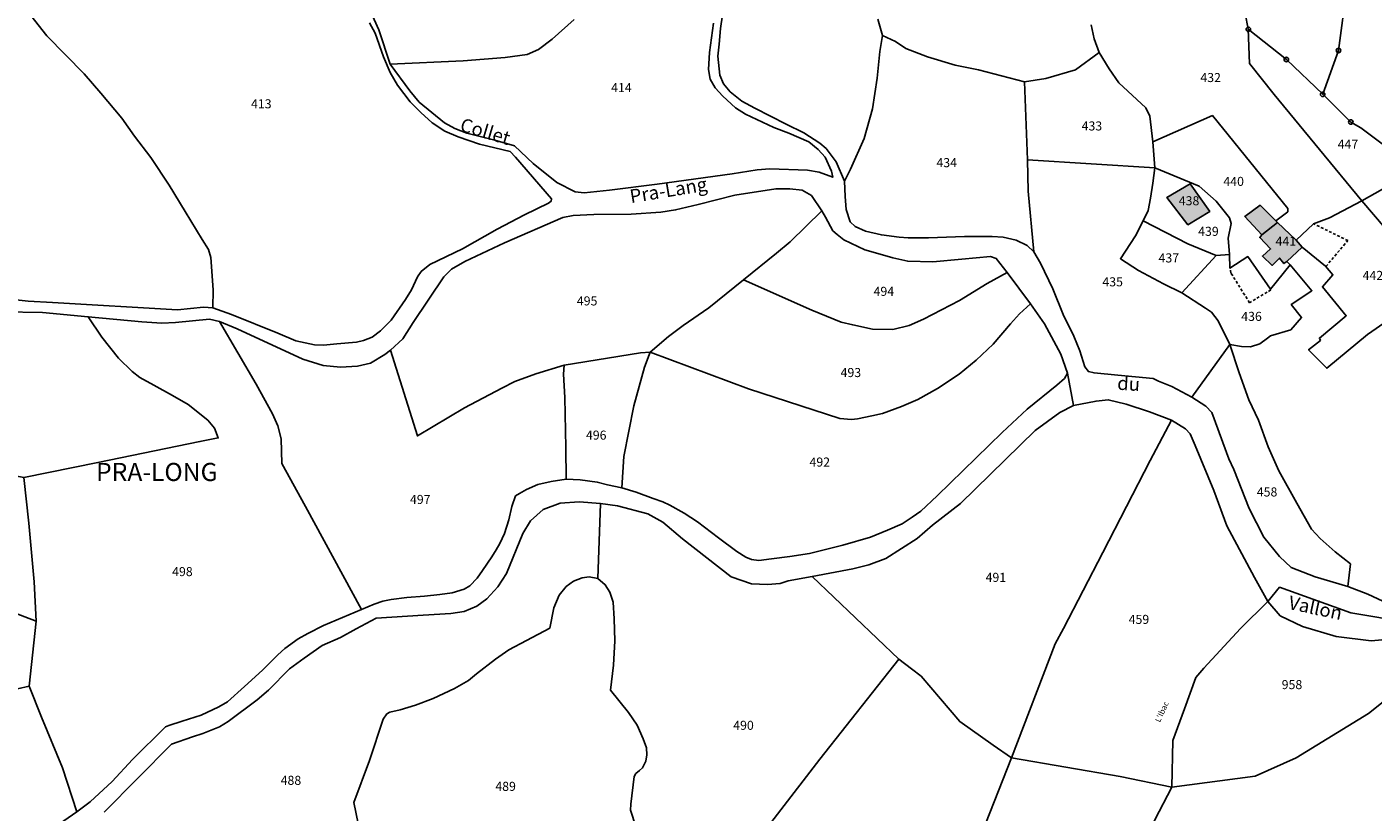
# Model space of a CAD drawing. Units: metres. Extents: x 1023998 to 1031354, y 6329872 to 6338864.
# Drawn here: x 1029859 to 1030156, y 6334847 to 6335020 of the extents above; entities that cross this region are included whole.
import ezdxf
from ezdxf.enums import TextEntityAlignment as Align

# ---------------------------------------------------------------- set-up
doc = ezdxf.new("R2010")
doc.units = ezdxf.units.M
doc.linetypes.add('TOPO1', pattern=[1, 0.6, -0.4])
doc.layers.get('0').update_dxf_attribs({"color": 255, "linetype": 'CONTINUOUS'})
for name, color, linetype in [('ig_cad_bati_dur', 152, 'CONTINUOUS'), ('ig_cad_bati_dur_hach', 24, 'CONTINUOUS'), ('ig_cad_borne', 230, 'CONTINUOUS'), ('ig_cad_detail_lineaire', 252, 'TOPO1'), ('ig_cad_divers_texte', 8, 'CONTINUOUS'), ('ig_cad_hydro', 140, 'CONTINUOUS'), ('ig_cad_lieudit', 7, 'ByLayer'), ('ig_cad_lieudit_texte', 210, 'CONTINUOUS'), ('ig_cad_parcel', 3, 'CONTINUOUS'), ('ig_cad_parcel_num', 3, 'CONTINUOUS')]:
    doc.layers.add(name, color=color, linetype=linetype)
doc.styles.add('Times New Roman', font='times.ttf')

# ---------------------------------------------------------------- blocks, each defined once
blk = doc.blocks.new('BORNE')
at = {"linetype": 'Continuous'}
blk.add_circle((0, 0), 0.5, dxfattribs=at)

msp = doc.modelspace()

# ---------------------------------------------------------------- hatches: boundary and pattern name
at = {"layer": 'ig_cad_bati_dur_hach'}
for points in [[(1030110.38, 6334982.75), (1030115.03, 6334976.72), (1030119.84, 6334979.66), (1030115.51, 6334985.72)], [(1030134.44, 6334977.57), (1030131, 6334981.04), (1030127.58, 6334978.52), (1030131.33, 6334974.48), (1030134.79, 6334977.23)], [(1030136.88, 6334968.59), (1030140.26, 6334971.78), (1030138.94, 6334973.31), (1030134.79, 6334977.23), (1030131.33, 6334974.48), (1030130.87, 6334973.9), (1030133.26, 6334971.37), (1030131.45, 6334969.79), (1030133.63, 6334967.72), (1030135.27, 6334969.34), (1030136.2, 6334968.13)]]:
    msp.add_hatch(color=256, dxfattribs=at).paths.add_polyline_path(points)

# ---------------------------------------------------------------- linework, layer by layer
at = {"layer": 'ig_cad_bati_dur'}
for points in [[(1030110.38, 6334982.75), (1030115.03, 6334976.72), (1030119.84, 6334979.66), (1030115.51, 6334985.72)], [(1030134.44, 6334977.57), (1030131, 6334981.04), (1030127.58, 6334978.52), (1030131.33, 6334974.48), (1030134.79, 6334977.23)], [(1030136.88, 6334968.59), (1030140.26, 6334971.78), (1030138.94, 6334973.31), (1030134.79, 6334977.23), (1030131.33, 6334974.48), (1030130.87, 6334973.9), (1030133.26, 6334971.37), (1030131.45, 6334969.79), (1030133.63, 6334967.72), (1030135.27, 6334969.34), (1030136.2, 6334968.13)]]:
    msp.add_lwpolyline(points, close=True, dxfattribs=at)
at = {"layer": 'ig_cad_detail_lineaire'}
for points in [[(1030145.49, 6334967.51), (1030150.32, 6334973.22), (1030142.74, 6334976.95)], [(1030133.34, 6334962.32), (1030128.62, 6334959.51), (1030124.51, 6334966.06), (1030124.41, 6334967.03)]]:
    msp.add_lwpolyline(points, dxfattribs=at)
at = {"layer": 'ig_cad_hydro'}
for points in [[(1030161.51, 6334891.95), (1030154.71, 6334895.11), (1030150.3, 6334896.85), (1030143.08, 6334898.95), (1030137.8, 6334901.05), (1030135.25, 6334903.43), (1030131.79, 6334907.72), (1030128.57, 6334914.08), (1030125.12, 6334922.7), (1030124.02, 6334925.02), (1030120.28, 6334935.29), (1030118.96, 6334936.68), (1030115.85, 6334938.61), (1030111.49, 6334941.03), (1030108.51, 6334942.21), (1030107.32, 6334942.75), (1030099.56, 6334943.47), (1030094.28, 6334943.99), (1030093.03, 6334944.28), (1030092.24, 6334945.31), (1030091.16, 6334948.89), (1030089.8, 6334952.12), (1030087.47, 6334956.9), (1030085.21, 6334962.54), (1030082.46, 6334968.21), (1030080.97, 6334970.77), (1030079.51, 6334972.16), (1030077.05, 6334973.3), (1030074.18, 6334974.01), (1030071.79, 6334974.14), (1030065.67, 6334974.14), (1030057.74, 6334973.83), (1030053.25, 6334973.82), (1030051.21, 6334974), (1030047.34, 6334974.49), (1030043.81, 6334975.3), (1030041.52, 6334976.33), (1030040.44, 6334977.37), (1030039.55, 6334980.08), (1030039.32, 6334982.94), (1030039.16, 6334986.35), (1030037.3, 6334990.6), (1030035.09, 6334993.52), (1030033.69, 6334994.73), (1030030.19, 6334997.04), (1030026.26, 6334998.92), (1030019.34, 6335002.49), (1030016.52, 6335003.97), (1030013.91, 6335006.08), (1030012.44, 6335007.86), (1030011.62, 6335009.75), (1030011.22, 6335013.95), (1030011.5, 6335016.56), (1030011.78, 6335020.06), (1030012.77, 6335026.7)], [(1030010.21, 6335021.2), (1030009.38, 6335014.76), (1030009.17, 6335010.97), (1030009.49, 6335008.87), (1030010.64, 6335006.98), (1030012.28, 6335005.1), (1030015.1, 6335002.54), (1030017.3, 6335001.11), (1030023.58, 6334998.19), (1030026.9, 6334996.92), (1030031.26, 6334995), (1030033.36, 6334993.36), (1030034.91, 6334991.62), (1030036.31, 6334988.55), (1030036.59, 6334987.19), (1030033.55, 6334988.34), (1030031.02, 6334988.76), (1030022.66, 6334989.1), (1030019.87, 6334988.87), (1030014.36, 6334987.97), (1029997.78, 6334985.65), (1029987.3, 6334984.35), (1029981.66, 6334983.76), (1029979.7, 6334983.97), (1029975.64, 6334986.03), (1029970.44, 6334990.22), (1029966.28, 6334994.14), (1029961.94, 6334995.41), (1029955.76, 6334996.97), (1029953.12, 6334997.99), (1029950.84, 6334999.24), (1029945.22, 6335003.8), (1029943.18, 6335006.29), (1029938.84, 6335012.17), (1029936.33, 6335019.77), (1029934.65, 6335023.49)], [(1029934.3, 6335021.27), (1029935.5, 6335019), (1029937.36, 6335013.77), (1029938.81, 6335010.36), (1029940.49, 6335007.52), (1029943.23, 6335003.89), (1029945.64, 6335001.52), (1029948.1, 6334999.25), (1029950.94, 6334997.41), (1029953.89, 6334996.1), (1029958.6, 6334994.51), (1029965.34, 6334992.86), (1029966.55, 6334991.67), (1029974.44, 6334982.46), (1029974.37, 6334981.89), (1029973.84, 6334981.5), (1029968.5, 6334978.94), (1029962.47, 6334975.72), (1029954.83, 6334971.41), (1029947.57, 6334967.96), (1029945.65, 6334966.39), (1029944.91, 6334965.25), (1029943.54, 6334962.38), (1029942.2, 6334960.22), (1029939.07, 6334955.67), (1029936.72, 6334953.28), (1029934.84, 6334951.86), (1029932.97, 6334951.18), (1029931.38, 6334950.79), (1029927.08, 6334950.42), (1029924.14, 6334950.13), (1029922.15, 6334950.23), (1029918.04, 6334951.08), (1029914.03, 6334952.77), (1029903.82, 6334956.87), (1029899.69, 6334958.35), (1029897.6, 6334958.52), (1029891.87, 6334957.93), (1029864.24, 6334959.54), (1029858.92, 6334959.85), (1029850.85, 6334960.75)], [(1029853.27, 6334957.51), (1029862.06, 6334957.31), (1029872.15, 6334956.4), (1029884.01, 6334955.29), (1029888.44, 6334954.95), (1029891.45, 6334955.13), (1029898.97, 6334955.86), (1029901.13, 6334955.32), (1029905.04, 6334953.7), (1029919.53, 6334947.06), (1029924.04, 6334945.65), (1029927.87, 6334945.24), (1029931.6, 6334945.5), (1029934.52, 6334946.15), (1029937.63, 6334948.03), (1029938.91, 6334949.05), (1029941.64, 6334951.5), (1029943.9, 6334955.12), (1029950.68, 6334965.24), (1029952.4, 6334966.92), (1029955.31, 6334968.6), (1029964.12, 6334972.76), (1029976.97, 6334978.31), (1029979.28, 6334978.78), (1029983.82, 6334978.97), (1029992.03, 6334979.07), (1029998.6, 6334979.47), (1030001.86, 6334980.01), (1030006.83, 6334981.22), (1030014.99, 6334983.26), (1030024.04, 6334984.63), (1030027.13, 6334984.68), (1030029.79, 6334984.32), (1030031.88, 6334983.2), (1030034.16, 6334979.79), (1030034.96, 6334978.39), (1030036.57, 6334975.38), (1030037.53, 6334974.53), (1030039.05, 6334973.36), (1030043.66, 6334971.17), (1030046.5, 6334970.4), (1030049.87, 6334969.42), (1030053.13, 6334968.64), (1030058.66, 6334968.55), (1030065.11, 6334969.12), (1030071.39, 6334969.73), (1030072.7, 6334969.25), (1030075.08, 6334966.16), (1030080.28, 6334959.29), (1030083.34, 6334954.82), (1030086.97, 6334948.12), (1030088.4, 6334943.93), (1030089.73, 6334936.8), (1030094.73, 6334937.77), (1030097.43, 6334938.07), (1030101.34, 6334937.12), (1030106.56, 6334935.39), (1030111.39, 6334933.55), (1030114.47, 6334931.67), (1030115.5, 6334930.57), (1030116.64, 6334927.94), (1030120.77, 6334918.02), (1030123.63, 6334910.22), (1030129.68, 6334898.79), (1030132.67, 6334893.49), (1030135.24, 6334896.67), (1030150.96, 6334891), (1030163.72, 6334888.87)], [(1029875.68, 6334846.99), (1029890.55, 6334861.99), (1029895.2, 6334863.61), (1029897.44, 6334864.36), (1029901.15, 6334865.86), (1029903.06, 6334867.05), (1029909.5, 6334871.8), (1029911.98, 6334873.94), (1029916.58, 6334878.64), (1029919.86, 6334880.99), (1029923.79, 6334883.84), (1029927.9, 6334885.55), (1029931.34, 6334887.48), (1029935.76, 6334889.83), (1029946.1, 6334890.53), (1029952.27, 6334890.86), (1029955.21, 6334891.33), (1029957.95, 6334892.47), (1029960.19, 6334894.12), (1029962.64, 6334896.79), (1029964.55, 6334899.71), (1029968.11, 6334908.51), (1029969.81, 6334911.31), (1029972.59, 6334913.83), (1029976.35, 6334915.23), (1029980.54, 6334915.52), (1029985.29, 6334915.14), (1029989.03, 6334914.64), (1029995.76, 6334912.87), (1029999.02, 6334911.04), (1030003.39, 6334907.36), (1030014.18, 6334898.95), (1030018.61, 6334897.43), (1030022.16, 6334897.3), (1030024.93, 6334897.52), (1030026.74, 6334898.09), (1030032.04, 6334899.06), (1030041, 6334900.74), (1030044.55, 6334901.6), (1030048.28, 6334902.99), (1030055.25, 6334907.41), (1030058.63, 6334910.35), (1030064.79, 6334915.2), (1030081.28, 6334931.25), (1030086.72, 6334935.24), (1030089.73, 6334936.8), (1030088.4, 6334943.93), (1030087.73, 6334942.77), (1030086.07, 6334941.27), (1030079.49, 6334935.99), (1030073.97, 6334930.87), (1030059.65, 6334916.86), (1030056.02, 6334913.47), (1030054.14, 6334912.11), (1030051.9, 6334910.69), (1030048.68, 6334909.26), (1030044.92, 6334907.76), (1030038.83, 6334905.95), (1030031.41, 6334904.09), (1030027.09, 6334903.44), (1030023.04, 6334902.97), (1030020.24, 6334902.61), (1030018.64, 6334902.81), (1030017.37, 6334903.31), (1030015.37, 6334904.54), (1030011.36, 6334907.6), (1030006.69, 6334911.15), (1030003.78, 6334913.02), (1030000.62, 6334914.79), (1029999.02, 6334915.5), (1029996.89, 6334916.3), (1029993.16, 6334917.65), (1029990, 6334918.64), (1029986.86, 6334919.32), (1029984.56, 6334919.88), (1029980.8, 6334920.37), (1029977.71, 6334920.54), (1029974.41, 6334920.03), (1029971.48, 6334919.36), (1029968.96, 6334918.29), (1029967.37, 6334917.4), (1029966.48, 6334916.83), (1029965.72, 6334914.53), (1029965.06, 6334911.54), (1029964.06, 6334908.52), (1029963.04, 6334906.36), (1029962.26, 6334904.94), (1029961.27, 6334903.37), (1029959.2, 6334900.36), (1029958.06, 6334898.69), (1029956.4, 6334896.98), (1029955.2, 6334896.23), (1029952.54, 6334895.44), (1029949.77, 6334895.05), (1029946.41, 6334894.7), (1029942.51, 6334894.4), (1029939.07, 6334894), (1029937.23, 6334893.58), (1029935.32, 6334892.97), (1029932.52, 6334891.76), (1029924.11, 6334888.21), (1029920.65, 6334886.47), (1029918.52, 6334885.3), (1029915.61, 6334883.15), (1029914.05, 6334881.73), (1029910.66, 6334878.39), (1029906.67, 6334874.75), (1029902.95, 6334871.4), (1029901.03, 6334870.3), (1029897.11, 6334868.41), (1029892.88, 6334867.12), (1029889.96, 6334866.12), (1029889.22, 6334865.87), (1029881.92, 6334858.62), (1029877.42, 6334853.8), (1029872.56, 6334849.27), (1029869.63, 6334847.06), (1029864.89, 6334843.78)], [(1030163.72, 6334888.87), (1030150.96, 6334891), (1030135.24, 6334896.67), (1030132.67, 6334893.49), (1030135.42, 6334890.38), (1030140.35, 6334888.03), (1030147.77, 6334885.81), (1030155.47, 6334884.83), (1030168.24, 6334886.01)]]:
    msp.add_lwpolyline(points, dxfattribs=at)
at = {"layer": 'ig_cad_lieudit'}
for points in [[(1029853.27, 6334957.51), (1029862.06, 6334957.31), (1029872.15, 6334956.4), (1029884.01, 6334955.29), (1029888.44, 6334954.95), (1029891.45, 6334955.13), (1029898.97, 6334955.86), (1029901.13, 6334955.32), (1029905.04, 6334953.7), (1029919.53, 6334947.06), (1029924.04, 6334945.65), (1029927.87, 6334945.24), (1029931.6, 6334945.5), (1029934.52, 6334946.15), (1029937.63, 6334948.03), (1029938.91, 6334949.05), (1029941.64, 6334951.5), (1029943.9, 6334955.12), (1029950.68, 6334965.24), (1029952.4, 6334966.92), (1029955.31, 6334968.6), (1029964.12, 6334972.76), (1029976.97, 6334978.31), (1029979.28, 6334978.78), (1029983.82, 6334978.97), (1029992.03, 6334979.07), (1029998.6, 6334979.47), (1030001.86, 6334980.01), (1030006.83, 6334981.22), (1030014.99, 6334983.26), (1030024.04, 6334984.63), (1030027.13, 6334984.68), (1030029.79, 6334984.32), (1030031.88, 6334983.2), (1030034.16, 6334979.79), (1030034.96, 6334978.39), (1030036.57, 6334975.38), (1030037.53, 6334974.53), (1030039.05, 6334973.36), (1030043.66, 6334971.17), (1030046.5, 6334970.4), (1030049.87, 6334969.42), (1030053.13, 6334968.64), (1030058.66, 6334968.55), (1030065.11, 6334969.12), (1030071.39, 6334969.73), (1030072.7, 6334969.25), (1030075.08, 6334966.16), (1030080.28, 6334959.29), (1030083.34, 6334954.82), (1030086.97, 6334948.12), (1030088.4, 6334943.93), (1030089.73, 6334936.8), (1030094.73, 6334937.77), (1030097.43, 6334938.07), (1030101.34, 6334937.12), (1030106.56, 6334935.39), (1030111.39, 6334933.55), (1030114.47, 6334931.67), (1030115.5, 6334930.57), (1030116.64, 6334927.94), (1030120.77, 6334918.02), (1030123.63, 6334910.22), (1030129.68, 6334898.79), (1030132.67, 6334893.49), (1030135.24, 6334896.67), (1030150.96, 6334891), (1030163.72, 6334888.87)], [(1029875.68, 6334846.99), (1029890.55, 6334861.99), (1029895.2, 6334863.61), (1029897.44, 6334864.36), (1029901.15, 6334865.86), (1029903.06, 6334867.05), (1029909.5, 6334871.8), (1029911.98, 6334873.94), (1029916.58, 6334878.64), (1029919.86, 6334880.99), (1029923.79, 6334883.84), (1029927.9, 6334885.55), (1029931.34, 6334887.48), (1029935.76, 6334889.83), (1029946.1, 6334890.53), (1029952.27, 6334890.86), (1029955.21, 6334891.33), (1029957.95, 6334892.47), (1029960.19, 6334894.12), (1029962.64, 6334896.79), (1029964.55, 6334899.71), (1029968.11, 6334908.51), (1029969.81, 6334911.31), (1029972.59, 6334913.83), (1029976.35, 6334915.23), (1029980.54, 6334915.52), (1029985.29, 6334915.14), (1029989.03, 6334914.64), (1029995.76, 6334912.87), (1029999.02, 6334911.04), (1030003.39, 6334907.36), (1030014.18, 6334898.95), (1030018.61, 6334897.43), (1030022.16, 6334897.3), (1030024.93, 6334897.52), (1030026.74, 6334898.09), (1030032.04, 6334899.06), (1030041, 6334900.74), (1030044.55, 6334901.6), (1030048.28, 6334902.99), (1030055.25, 6334907.41), (1030058.63, 6334910.35), (1030064.79, 6334915.2), (1030081.28, 6334931.25), (1030086.72, 6334935.24), (1030089.73, 6334936.8), (1030088.4, 6334943.93), (1030086.97, 6334948.12), (1030083.34, 6334954.82), (1030080.28, 6334959.29), (1030075.08, 6334966.16), (1030072.7, 6334969.25), (1030071.39, 6334969.73), (1030065.11, 6334969.12), (1030058.66, 6334968.55), (1030053.13, 6334968.64), (1030049.87, 6334969.42), (1030046.5, 6334970.4), (1030043.66, 6334971.17), (1030039.05, 6334973.36), (1030037.53, 6334974.53), (1030036.57, 6334975.38), (1030034.96, 6334978.39), (1030034.16, 6334979.79), (1030031.88, 6334983.2), (1030029.79, 6334984.32), (1030027.13, 6334984.68), (1030024.04, 6334984.63), (1030014.99, 6334983.26), (1030006.83, 6334981.22), (1030001.86, 6334980.01), (1029998.6, 6334979.47), (1029992.03, 6334979.07), (1029983.82, 6334978.97), (1029979.28, 6334978.78), (1029976.97, 6334978.31), (1029964.12, 6334972.76), (1029955.31, 6334968.6), (1029952.4, 6334966.92), (1029950.68, 6334965.24), (1029943.9, 6334955.12), (1029941.64, 6334951.5), (1029938.91, 6334949.05), (1029937.63, 6334948.03), (1029934.52, 6334946.15), (1029931.6, 6334945.5), (1029927.87, 6334945.24), (1029924.04, 6334945.65), (1029919.53, 6334947.06), (1029905.04, 6334953.7), (1029901.13, 6334955.32), (1029898.97, 6334955.86), (1029891.45, 6334955.13), (1029888.44, 6334954.95), (1029884.01, 6334955.29), (1029872.15, 6334956.4), (1029862.06, 6334957.31), (1029853.27, 6334957.51)], [(1030107.72, 6334845.32), (1030111.44, 6334852.49), (1030111.65, 6334862.81), (1030114.23, 6334869.84), (1030116.76, 6334876.77), (1030118.5, 6334878.83), (1030126.66, 6334887.56), (1030132.67, 6334893.49), (1030129.68, 6334898.79), (1030123.63, 6334910.22), (1030120.77, 6334918.02), (1030116.64, 6334927.94), (1030115.5, 6334930.57), (1030114.47, 6334931.67), (1030111.39, 6334933.55), (1030106.56, 6334935.39), (1030101.34, 6334937.12), (1030097.43, 6334938.07), (1030094.73, 6334937.77), (1030089.73, 6334936.8), (1030086.72, 6334935.24), (1030081.28, 6334931.25), (1030064.79, 6334915.2), (1030058.63, 6334910.35), (1030055.25, 6334907.41), (1030048.28, 6334902.99), (1030044.55, 6334901.6), (1030041, 6334900.74), (1030032.04, 6334899.06), (1030026.74, 6334898.09), (1030024.93, 6334897.52), (1030022.16, 6334897.3), (1030018.61, 6334897.43), (1030014.18, 6334898.95), (1030003.39, 6334907.36), (1029999.02, 6334911.04), (1029995.76, 6334912.87), (1029989.03, 6334914.64), (1029985.29, 6334915.14), (1029980.54, 6334915.52), (1029976.35, 6334915.23), (1029972.59, 6334913.83), (1029969.81, 6334911.31), (1029968.11, 6334908.51), (1029964.55, 6334899.71), (1029962.64, 6334896.79), (1029960.19, 6334894.12), (1029957.95, 6334892.47), (1029955.21, 6334891.33), (1029952.27, 6334890.86), (1029946.1, 6334890.53), (1029935.76, 6334889.83), (1029931.34, 6334887.48), (1029927.9, 6334885.55), (1029923.79, 6334883.84), (1029919.86, 6334880.99), (1029916.58, 6334878.64), (1029911.98, 6334873.94), (1029909.5, 6334871.8), (1029903.06, 6334867.05), (1029901.15, 6334865.86), (1029897.44, 6334864.36), (1029895.2, 6334863.61), (1029890.55, 6334861.99), (1029875.68, 6334846.99)], [(1030163.72, 6334888.87), (1030150.96, 6334891), (1030135.24, 6334896.67), (1030132.67, 6334893.49), (1030126.66, 6334887.56), (1030118.5, 6334878.83), (1030116.76, 6334876.77), (1030114.23, 6334869.84), (1030111.65, 6334862.81), (1030111.44, 6334852.49), (1030107.72, 6334845.32)]]:
    msp.add_lwpolyline(points, dxfattribs=at)
at = {"layer": 'ig_cad_parcel'}
for points in [[(1030145.89, 6335039.11), (1030136.94, 6335033.4), (1030134.1, 6335035.18), (1030128.37, 6335037.44), (1030129.09, 6335032.61), (1030127.88, 6335022.25), (1030128.35, 6335019.88), (1030136.76, 6335013.22), (1030144.77, 6335005.52), (1030148.28, 6335015.21), (1030150.1, 6335029.09), (1030148.45, 6335033.06)], [(1030150.1, 6335029.09), (1030148.28, 6335015.21), (1030144.77, 6335005.52), (1030150.98, 6334999.4), (1030153.19, 6334998.1), (1030167.54, 6334987.34), (1030169.14, 6334988.41), (1030172.7, 6334984.49), (1030176.43, 6334988), (1030175.21, 6334991.25), (1030173.09, 6334995.32), (1030168.41, 6335001.23), (1030167.31, 6335002.7), (1030166.76, 6335004.05), (1030166.6, 6335014.5), (1030163.45, 6335017.89), (1030160.88, 6335020.42), (1030154.27, 6335025.46), (1030151.74, 6335027.28)], [(1030128.35, 6335019.88), (1030136.76, 6335013.22), (1030144.77, 6335005.52), (1030150.98, 6334999.4), (1030153.19, 6334998.1), (1030167.54, 6334987.34), (1030166.55, 6334986.71), (1030164.8, 6334985.81), (1030166.14, 6334983.73), (1030162.78, 6334985.16), (1030161.78, 6334985.37), (1030159.81, 6334985.11), (1030157.99, 6334984.58), (1030153.4, 6334982.03), (1030144.1, 6334993.33), (1030134.07, 6335005.49), (1030128.59, 6335012.3)], [(1030047.55, 6335018.48), (1030050.41, 6335017.17), (1030052.69, 6335015.67), (1030057.51, 6335013.76), (1030063.62, 6335011.96), (1030068.8, 6335010.93), (1030078.94, 6335008.31), (1030079.58, 6334991.03), (1030079.73, 6334984.1), (1030080.97, 6334970.77), (1030079.51, 6334972.16), (1030077.05, 6334973.3), (1030074.18, 6334974.01), (1030071.79, 6334974.14), (1030065.67, 6334974.14), (1030057.74, 6334973.83), (1030053.25, 6334973.82), (1030051.21, 6334974), (1030047.34, 6334974.49), (1030043.81, 6334975.3), (1030041.52, 6334976.33), (1030040.44, 6334977.37), (1030039.55, 6334980.08), (1030039.32, 6334982.94), (1030039.16, 6334986.35), (1030040.49, 6334988.97), (1030043.51, 6334995.76), (1030045.37, 6335002.32), (1030046.39, 6335009.11), (1030046.98, 6335014.97)], [(1030095.44, 6335014.74), (1030090.22, 6335010.95), (1030083.66, 6335009), (1030078.94, 6335008.31), (1030079.58, 6334991.03), (1030107.68, 6334989.25), (1030107.26, 6334995.03), (1030106.58, 6335000.7), (1030105.71, 6335002.52), (1030099.77, 6335008.08), (1030097.59, 6335011.18)], [(1030137.56, 6334967.84), (1030136.88, 6334968.59), (1030136.2, 6334968.13), (1030135.27, 6334969.34), (1030133.63, 6334967.72), (1030131.45, 6334969.79), (1030133.26, 6334971.37), (1030130.87, 6334973.9), (1030131.33, 6334974.48), (1030127.58, 6334978.52), (1030131, 6334981.04), (1030134.44, 6334977.57), (1030137.06, 6334979.6), (1030137.06, 6334980.27), (1030120.43, 6335000.82), (1030107.26, 6334995.03), (1030107.68, 6334989.25), (1030117.5, 6334985.27), (1030121.23, 6334981.91), (1030124.2, 6334978.28), (1030124.55, 6334977.01), (1030123.88, 6334973.79), (1030124.17, 6334970.18), (1030124.25, 6334967.15), (1030128.21, 6334969.69), (1030133.25, 6334962.47)], [(1030080.97, 6334970.77), (1030082.46, 6334968.21), (1030085.21, 6334962.54), (1030087.47, 6334956.9), (1030089.8, 6334952.12), (1030091.16, 6334948.89), (1030092.24, 6334945.31), (1030093.03, 6334944.28), (1030094.28, 6334943.99), (1030099.56, 6334943.47), (1030107.32, 6334942.75), (1030108.51, 6334942.21), (1030111.49, 6334941.03), (1030115.85, 6334938.61), (1030124.25, 6334950.25), (1030121.68, 6334955.47), (1030120.2, 6334957.4), (1030118.92, 6334958.33), (1030113.66, 6334961.68), (1030109.6, 6334963.69), (1030104.1, 6334966.61), (1030100.1, 6334969.21), (1030103.47, 6334974.29), (1030105.1, 6334977.57), (1030106.2, 6334979.89), (1030106.77, 6334982.6), (1030107.3, 6334985.92), (1030107.68, 6334989.25), (1030079.58, 6334991.03), (1030079.73, 6334984.1)], [(1030105.1, 6334977.57), (1030106.2, 6334979.89), (1030106.77, 6334982.6), (1030107.3, 6334985.92), (1030107.68, 6334989.25), (1030117.5, 6334985.27), (1030121.23, 6334981.91), (1030124.2, 6334978.28), (1030124.55, 6334977.01), (1030123.88, 6334973.79), (1030124.17, 6334970.18), (1030121.28, 6334969.96), (1030114.99, 6334972.52)], [(1029938.91, 6334949.05), (1029944.86, 6334930.07), (1029955.23, 6334936.3), (1029963.48, 6334940.65), (1029966.39, 6334942.08), (1029970.99, 6334943.79), (1029977.3, 6334945.73), (1029994.13, 6334948.46), (1029996.23, 6334948.57), (1030000.29, 6334952.06), (1030003.58, 6334954.45), (1030009.21, 6334958.36), (1030016.88, 6334964.58), (1030024.15, 6334970.45), (1030027.19, 6334972.96), (1030034.16, 6334979.79), (1030031.88, 6334983.2), (1030029.79, 6334984.32), (1030027.13, 6334984.68), (1030024.04, 6334984.63), (1030014.99, 6334983.26), (1030006.83, 6334981.22), (1030001.86, 6334980.01), (1029998.6, 6334979.47), (1029992.03, 6334979.07), (1029983.82, 6334978.97), (1029979.28, 6334978.78), (1029976.97, 6334978.31), (1029964.12, 6334972.76), (1029955.31, 6334968.6), (1029952.4, 6334966.92), (1029950.68, 6334965.24), (1029943.9, 6334955.12), (1029941.64, 6334951.5)], [(1030115.51, 6334985.72), (1030119.84, 6334979.66), (1030115.03, 6334976.72), (1030110.38, 6334982.75)], [(1030115.51, 6334985.72), (1030119.84, 6334979.66), (1030115.03, 6334976.72), (1030110.38, 6334982.75)], [(1030166.14, 6334983.73), (1030162.78, 6334985.16), (1030161.78, 6334985.37), (1030159.81, 6334985.11), (1030157.99, 6334984.58), (1030153.4, 6334982.03), (1030158.55, 6334975.97), (1030166.53, 6334983.13)], [(1030136.88, 6334968.59), (1030140.26, 6334971.78), (1030138.94, 6334973.31), (1030134.79, 6334977.23), (1030134.44, 6334977.57), (1030131, 6334981.04), (1030127.58, 6334978.52), (1030131.33, 6334974.48), (1030130.87, 6334973.9), (1030133.26, 6334971.37), (1030131.45, 6334969.79), (1030133.63, 6334967.72), (1030135.27, 6334969.34), (1030136.2, 6334968.13)], [(1030168.95, 6334963.78), (1030159.2, 6334955.65), (1030154.68, 6334952.47), (1030145.66, 6334945.02), (1030141.65, 6334949.12), (1030144.29, 6334951.19), (1030144.04, 6334951.69), (1030149.96, 6334956.64), (1030144.73, 6334963.01), (1030147.02, 6334965.66), (1030145.41, 6334967.54), (1030140.26, 6334971.78), (1030138.94, 6334973.31), (1030142.74, 6334976.95), (1030146.31, 6334978.24), (1030153.4, 6334982.03), (1030158.55, 6334975.97), (1030163.59, 6334971.17)], [(1030075.08, 6334966.16), (1030070.71, 6334963.74), (1030064.54, 6334959.97), (1030056.64, 6334955.9), (1030053.44, 6334954.45), (1030049.82, 6334953.55), (1030045.35, 6334953.68), (1030040.98, 6334954.59), (1030038.46, 6334955.2), (1030031.95, 6334957.84), (1030016.88, 6334964.58), (1030024.15, 6334970.45), (1030027.19, 6334972.96), (1030034.16, 6334979.79), (1030034.96, 6334978.39), (1030036.57, 6334975.38), (1030037.53, 6334974.53), (1030039.05, 6334973.36), (1030043.66, 6334971.17), (1030046.5, 6334970.4), (1030049.87, 6334969.42), (1030053.13, 6334968.64), (1030058.66, 6334968.55), (1030065.11, 6334969.12), (1030071.39, 6334969.73), (1030072.7, 6334969.25)], [(1030113.66, 6334961.68), (1030109.6, 6334963.69), (1030104.1, 6334966.61), (1030100.1, 6334969.21), (1030103.47, 6334974.29), (1030105.1, 6334977.57), (1030114.99, 6334972.52), (1030121.28, 6334969.96)], [(1030124.25, 6334950.25), (1030126.85, 6334949.86), (1030128.85, 6334949.75), (1030130.89, 6334950.43), (1030132.57, 6334951.66), (1030133.28, 6334952.19), (1030137.73, 6334953.53), (1030140.12, 6334956.27), (1030137.83, 6334959.09), (1030142.39, 6334962.13), (1030137.56, 6334967.84), (1030133.25, 6334962.47), (1030128.21, 6334969.69), (1030124.25, 6334967.15), (1030124.17, 6334970.18), (1030121.28, 6334969.96), (1030113.66, 6334961.68), (1030118.92, 6334958.33), (1030120.2, 6334957.4), (1030121.68, 6334955.47)], [(1029996.23, 6334948.57), (1030018, 6334940.52), (1030038.14, 6334933.95), (1030040.72, 6334933.74), (1030042.07, 6334933.89), (1030045.19, 6334934.5), (1030047.53, 6334935.07), (1030051.77, 6334936.57), (1030055.34, 6334938.14), (1030059.74, 6334940.53), (1030064.46, 6334943.72), (1030068.28, 6334946.82), (1030072.01, 6334950.33), (1030075.83, 6334954.85), (1030077.84, 6334957.01), (1030080.28, 6334959.29), (1030075.08, 6334966.16), (1030070.71, 6334963.74), (1030064.54, 6334959.97), (1030056.64, 6334955.9), (1030053.44, 6334954.45), (1030049.82, 6334953.55), (1030045.35, 6334953.68), (1030040.98, 6334954.59), (1030038.46, 6334955.2), (1030031.95, 6334957.84), (1030016.88, 6334964.58), (1030009.21, 6334958.36), (1030003.58, 6334954.45), (1030000.29, 6334952.06)], [(1029990, 6334918.64), (1029993.16, 6334917.65), (1029996.89, 6334916.3), (1029999.02, 6334915.5), (1030000.62, 6334914.79), (1030003.78, 6334913.02), (1030006.69, 6334911.15), (1030011.36, 6334907.6), (1030015.37, 6334904.54), (1030017.37, 6334903.31), (1030018.64, 6334902.81), (1030020.24, 6334902.61), (1030023.04, 6334902.97), (1030027.09, 6334903.44), (1030031.41, 6334904.09), (1030038.83, 6334905.95), (1030044.92, 6334907.76), (1030048.68, 6334909.26), (1030051.9, 6334910.69), (1030054.14, 6334912.11), (1030056.02, 6334913.47), (1030059.65, 6334916.86), (1030073.97, 6334930.87), (1030079.49, 6334935.99), (1030086.07, 6334941.27), (1030087.73, 6334942.77), (1030088.4, 6334943.93), (1030086.97, 6334948.12), (1030083.34, 6334954.82), (1030080.28, 6334959.29), (1030077.84, 6334957.01), (1030075.83, 6334954.85), (1030072.01, 6334950.33), (1030068.28, 6334946.82), (1030064.46, 6334943.72), (1030059.74, 6334940.53), (1030055.34, 6334938.14), (1030051.77, 6334936.57), (1030047.53, 6334935.07), (1030045.19, 6334934.5), (1030042.07, 6334933.89), (1030040.72, 6334933.74), (1030038.14, 6334933.95), (1030018, 6334940.52), (1029996.23, 6334948.57), (1029994.99, 6334945.3), (1029992.63, 6334936.76), (1029990.47, 6334925.57)], [(1029860.69, 6334889.16), (1029859.08, 6334874.81), (1029861.87, 6334868), (1029866.5, 6334856.76), (1029869.63, 6334847.06), (1029872.56, 6334849.27), (1029877.42, 6334853.8), (1029881.92, 6334858.62), (1029889.22, 6334865.87), (1029889.96, 6334866.12), (1029892.88, 6334867.12), (1029897.11, 6334868.41), (1029901.03, 6334870.3), (1029902.95, 6334871.4), (1029906.67, 6334874.75), (1029910.66, 6334878.39), (1029914.05, 6334881.73), (1029915.61, 6334883.15), (1029918.52, 6334885.3), (1029920.65, 6334886.47), (1029924.11, 6334888.21), (1029932.52, 6334891.76), (1029920.11, 6334914.47), (1029914.95, 6334924.01), (1029914.76, 6334929.47), (1029914.05, 6334932.28), (1029912.87, 6334934.94), (1029909.28, 6334941.55), (1029901.13, 6334955.32), (1029898.97, 6334955.86), (1029891.45, 6334955.13), (1029888.44, 6334954.95), (1029884.01, 6334955.29), (1029872.15, 6334956.4), (1029875.13, 6334951.92), (1029878.83, 6334947.23), (1029881.89, 6334944.3), (1029883.59, 6334942.96), (1029886.64, 6334941.26), (1029890.77, 6334939.04), (1029894.2, 6334937), (1029898.57, 6334933.56), (1029900.07, 6334931.79), (1029900.89, 6334929.66), (1029896.84, 6334928.83), (1029874.31, 6334924.25), (1029857.97, 6334920.92), (1029859.04, 6334910.79), (1029860.21, 6334897.84)], [(1029977.71, 6334920.54), (1029974.41, 6334920.03), (1029971.48, 6334919.36), (1029968.96, 6334918.29), (1029967.37, 6334917.4), (1029966.48, 6334916.83), (1029965.72, 6334914.53), (1029965.06, 6334911.54), (1029964.06, 6334908.52), (1029963.04, 6334906.36), (1029962.26, 6334904.94), (1029961.27, 6334903.37), (1029959.2, 6334900.36), (1029958.06, 6334898.69), (1029956.4, 6334896.98), (1029955.2, 6334896.23), (1029952.54, 6334895.44), (1029949.77, 6334895.05), (1029946.41, 6334894.7), (1029942.51, 6334894.4), (1029939.07, 6334894), (1029937.23, 6334893.58), (1029935.32, 6334892.97), (1029932.52, 6334891.76), (1029920.11, 6334914.47), (1029914.95, 6334924.01), (1029914.76, 6334929.47), (1029914.05, 6334932.28), (1029912.87, 6334934.94), (1029909.28, 6334941.55), (1029901.13, 6334955.32), (1029905.04, 6334953.7), (1029919.53, 6334947.06), (1029924.04, 6334945.65), (1029927.87, 6334945.24), (1029931.6, 6334945.5), (1029934.52, 6334946.15), (1029937.63, 6334948.03), (1029938.91, 6334949.05), (1029944.86, 6334930.07), (1029955.23, 6334936.3), (1029963.48, 6334940.65), (1029966.39, 6334942.08), (1029970.99, 6334943.79), (1029977.3, 6334945.73), (1029977.12, 6334943.71), (1029977.44, 6334938.55), (1029977.66, 6334927.51)], [(1030124.25, 6334950.25), (1030126.36, 6334944.04), (1030128.49, 6334938.07), (1030130.6, 6334933.53), (1030132.75, 6334927.69), (1030135.12, 6334922.41), (1030139.03, 6334915.27), (1030142.28, 6334909.5), (1030144.21, 6334907.43), (1030147.53, 6334904.51), (1030150.9, 6334901.84), (1030150.3, 6334896.85), (1030143.08, 6334898.95), (1030137.8, 6334901.05), (1030135.25, 6334903.43), (1030131.79, 6334907.72), (1030128.57, 6334914.08), (1030125.12, 6334922.7), (1030124.02, 6334925.02), (1030120.28, 6334935.29), (1030118.96, 6334936.68), (1030115.85, 6334938.61)], [(1029977.3, 6334945.73), (1029977.12, 6334943.71), (1029977.44, 6334938.55), (1029977.66, 6334927.51), (1029977.71, 6334920.54), (1029980.8, 6334920.37), (1029984.56, 6334919.88), (1029986.86, 6334919.32), (1029990, 6334918.64), (1029990.47, 6334925.57), (1029992.63, 6334936.76), (1029994.99, 6334945.3), (1029996.23, 6334948.57), (1029994.13, 6334948.46)], [(1030051.15, 6334880.8), (1030053.98, 6334878.67), (1030056.08, 6334877), (1030064.64, 6334866.99), (1030072.02, 6334861.78), (1030076.03, 6334858.98), (1030085.73, 6334884.21), (1030087.54, 6334887.58), (1030096.25, 6334904.31), (1030106.7, 6334924.65), (1030111.39, 6334933.55), (1030106.56, 6334935.39), (1030101.34, 6334937.12), (1030097.43, 6334938.07), (1030094.73, 6334937.77), (1030089.73, 6334936.8), (1030086.72, 6334935.24), (1030081.28, 6334931.25), (1030064.79, 6334915.2), (1030058.63, 6334910.35), (1030055.25, 6334907.41), (1030048.28, 6334902.99), (1030044.55, 6334901.6), (1030041, 6334900.74), (1030032.04, 6334899.06)], [(1030076.03, 6334858.98), (1030085.73, 6334884.21), (1030087.54, 6334887.58), (1030096.25, 6334904.31), (1030106.7, 6334924.65), (1030111.39, 6334933.55), (1030114.47, 6334931.67), (1030115.5, 6334930.57), (1030116.64, 6334927.94), (1030120.77, 6334918.02), (1030123.63, 6334910.22), (1030129.68, 6334898.79), (1030132.67, 6334893.49), (1030126.66, 6334887.56), (1030118.5, 6334878.83), (1030116.76, 6334876.77), (1030114.23, 6334869.84), (1030111.65, 6334862.81), (1030111.44, 6334852.49), (1030100.07, 6334854.85)], [(1029857.97, 6334920.92), (1029853.76, 6334921.71), (1029848.04, 6334923.22), (1029837.22, 6334925.93), (1029832.62, 6334926.67), (1029827.19, 6334927.19), (1029820.04, 6334927.17), (1029819.84, 6334906.11), (1029825, 6334903.28), (1029832.31, 6334900.02), (1029860.69, 6334889.16), (1029860.21, 6334897.84), (1029859.04, 6334910.79)], [(1029859.08, 6334874.81), (1029856.53, 6334874.27), (1029847.13, 6334872.86), (1029836.68, 6334877.56), (1029819.65, 6334889.05), (1029819.84, 6334906.11), (1029825, 6334903.28), (1029832.31, 6334900.02), (1029860.69, 6334889.16)], [(1030111.44, 6334852.49), (1030129.86, 6334854.99), (1030138.95, 6334858.99), (1030154.89, 6334868.82), (1030170.57, 6334881.31), (1030172.28, 6334885.65), (1030168.24, 6334886.01), (1030155.47, 6334884.83), (1030147.77, 6334885.81), (1030140.35, 6334888.03), (1030135.42, 6334890.38), (1030132.67, 6334893.49), (1030126.66, 6334887.56), (1030118.5, 6334878.83), (1030116.76, 6334876.77), (1030114.23, 6334869.84), (1030111.65, 6334862.81)], [(1029784.21, 6334857.22), (1029808.12, 6334838.88), (1029829.53, 6334822.54), (1029838.86, 6334829.13), (1029847.09, 6334835.13), (1029851.98, 6334837.95), (1029857.79, 6334840.69), (1029864.89, 6334843.78), (1029869.63, 6334847.06), (1029866.5, 6334856.76), (1029861.87, 6334868), (1029859.08, 6334874.81), (1029856.53, 6334874.27), (1029847.13, 6334872.86), (1029836.68, 6334877.56), (1029819.65, 6334889.05), (1029818.63, 6334888.4), (1029809.58, 6334883.8), (1029802.78, 6334879.88), (1029798.28, 6334877.22), (1029797.4, 6334875.59), (1029793.26, 6334869.52)], [(1030005, 6334821.64), (1030006.07, 6334821.43), (1030018.77, 6334820.54), (1030032.14, 6334819.58), (1030048.91, 6334818.26), (1030060.01, 6334817.72), (1030068.42, 6334839.55), (1030076.03, 6334858.98), (1030072.02, 6334861.78), (1030064.64, 6334866.99), (1030056.08, 6334877), (1030053.98, 6334878.67), (1030051.15, 6334880.8), (1030033.76, 6334858.71), (1030015.78, 6334835.41)], [(1030087.07, 6334815.26), (1030078.39, 6334816.46), (1030072.32, 6334817.37), (1030060.01, 6334817.72), (1030068.42, 6334839.55), (1030076.03, 6334858.98), (1030100.07, 6334854.85), (1030111.44, 6334852.49), (1030107.72, 6334845.32), (1030104.21, 6334838.17), (1030101.27, 6334833.62), (1030098.37, 6334829.6), (1030095.98, 6334826.42), (1030093.36, 6334823.01)]]:
    msp.add_lwpolyline(points, close=True, dxfattribs=at)
for points in [[(1029850.85, 6334960.75), (1029858.92, 6334959.85), (1029864.24, 6334959.54), (1029891.87, 6334957.93), (1029897.6, 6334958.52), (1029899.69, 6334958.35), (1029899.75, 6334962.36), (1029899.22, 6334969.51), (1029898.73, 6334971.22), (1029897.33, 6334973.49), (1029893.57, 6334979.61), (1029890.01, 6334985.46), (1029885.96, 6334991.54), (1029882.36, 6334996.29), (1029879.56, 6335000.28), (1029874.94, 6335005.77), (1029871.24, 6335010.06), (1029863.04, 6335018.4), (1029859.45, 6335022.94), (1029853.04, 6335031.92)], [(1030046.57, 6335022.09), (1030047.55, 6335018.48), (1030046.98, 6335014.97), (1030046.39, 6335009.11), (1030045.37, 6335002.32), (1030043.51, 6334995.76), (1030040.49, 6334988.97), (1030039.16, 6334986.35), (1030037.3, 6334990.6), (1030035.09, 6334993.52), (1030033.69, 6334994.73), (1030030.19, 6334997.04), (1030026.26, 6334998.92), (1030019.34, 6335002.49), (1030016.52, 6335003.97), (1030013.91, 6335006.08), (1030012.44, 6335007.86), (1030011.62, 6335009.75), (1030011.22, 6335013.95), (1030011.5, 6335016.56), (1030011.78, 6335020.06), (1030012.77, 6335026.7)], [(1029859.45, 6335022.94), (1029863.04, 6335018.4), (1029871.24, 6335010.06), (1029874.94, 6335005.77), (1029879.56, 6335000.28), (1029882.36, 6334996.29), (1029885.96, 6334991.54), (1029890.01, 6334985.46), (1029893.57, 6334979.61), (1029897.33, 6334973.49), (1029898.73, 6334971.22), (1029899.22, 6334969.51), (1029899.75, 6334962.36), (1029899.69, 6334958.35), (1029903.82, 6334956.87), (1029914.03, 6334952.77), (1029918.04, 6334951.08), (1029922.15, 6334950.23), (1029924.14, 6334950.13), (1029927.08, 6334950.42), (1029931.38, 6334950.79), (1029932.97, 6334951.18), (1029934.84, 6334951.86), (1029936.72, 6334953.28), (1029939.07, 6334955.67), (1029942.2, 6334960.22), (1029943.54, 6334962.38), (1029944.91, 6334965.25), (1029945.65, 6334966.39), (1029947.57, 6334967.96), (1029954.83, 6334971.41), (1029962.47, 6334975.72), (1029968.5, 6334978.94), (1029973.84, 6334981.5), (1029974.37, 6334981.89), (1029974.44, 6334982.46), (1029966.55, 6334991.67), (1029965.34, 6334992.86), (1029958.6, 6334994.51), (1029953.89, 6334996.1), (1029950.94, 6334997.41), (1029948.1, 6334999.25), (1029945.64, 6335001.52), (1029943.23, 6335003.89), (1029940.49, 6335007.52), (1029938.81, 6335010.36), (1029937.36, 6335013.77), (1029935.5, 6335019), (1029934.3, 6335021.27)], [(1029934.65, 6335023.49), (1029936.33, 6335019.77), (1029938.84, 6335012.17), (1029954.99, 6335012.89), (1029964.2, 6335013.63), (1029969.11, 6335014.31), (1029971.63, 6335015.41), (1029974.59, 6335017.73), (1029979.49, 6335022.01)], [(1029979.49, 6335022.01), (1029974.59, 6335017.73), (1029971.63, 6335015.41), (1029969.11, 6335014.31), (1029964.2, 6335013.63), (1029954.99, 6335012.89), (1029938.84, 6335012.17), (1029943.18, 6335006.29), (1029945.22, 6335003.8), (1029950.84, 6334999.24), (1029953.12, 6334997.99), (1029955.76, 6334996.97), (1029961.94, 6334995.41), (1029966.28, 6334994.14), (1029970.44, 6334990.22), (1029975.64, 6334986.03), (1029979.7, 6334983.97), (1029981.66, 6334983.76), (1029987.3, 6334984.35), (1029997.78, 6334985.65), (1030014.36, 6334987.97), (1030019.87, 6334988.87), (1030022.66, 6334989.1), (1030031.02, 6334988.76), (1030033.55, 6334988.34), (1030036.59, 6334987.19), (1030036.31, 6334988.55), (1030034.91, 6334991.62), (1030033.36, 6334993.36), (1030031.26, 6334995), (1030026.9, 6334996.92), (1030023.58, 6334998.19), (1030017.3, 6335001.11), (1030015.1, 6335002.54), (1030012.28, 6335005.1), (1030010.64, 6335006.98), (1030009.49, 6335008.87), (1030009.17, 6335010.97), (1030009.38, 6335014.76), (1030010.21, 6335021.2)], [(1030046.57, 6335022.09), (1030047.55, 6335018.48), (1030050.41, 6335017.17), (1030052.69, 6335015.67), (1030057.51, 6335013.76), (1030063.62, 6335011.96), (1030068.8, 6335010.93), (1030078.94, 6335008.31), (1030083.66, 6335009), (1030090.22, 6335010.95), (1030095.44, 6335014.74), (1030094.34, 6335017.77), (1030093.68, 6335020.88)], [(1030127.88, 6335022.25), (1030128.35, 6335019.88), (1030128.59, 6335012.3), (1030134.07, 6335005.49), (1030144.1, 6334993.33), (1030153.4, 6334982.03), (1030146.31, 6334978.24), (1030142.74, 6334976.95), (1030138.94, 6334973.31), (1030134.79, 6334977.23), (1030134.44, 6334977.57), (1030137.06, 6334979.6), (1030137.06, 6334980.27), (1030120.43, 6335000.82), (1030107.26, 6334995.03), (1030106.58, 6335000.7), (1030105.71, 6335002.52), (1030099.77, 6335008.08), (1030097.59, 6335011.18), (1030095.44, 6335014.74), (1030094.34, 6335017.77), (1030093.68, 6335020.88)], [(1030159.2, 6334955.65), (1030154.68, 6334952.47), (1030145.66, 6334945.02), (1030141.65, 6334949.12), (1030144.29, 6334951.19), (1030144.04, 6334951.69), (1030149.96, 6334956.64), (1030144.73, 6334963.01), (1030147.02, 6334965.66), (1030145.41, 6334967.54), (1030140.26, 6334971.78), (1030136.88, 6334968.59), (1030137.56, 6334967.84), (1030142.39, 6334962.13), (1030137.83, 6334959.09), (1030140.12, 6334956.27), (1030137.73, 6334953.53), (1030133.28, 6334952.19), (1030132.57, 6334951.66), (1030130.89, 6334950.43), (1030128.85, 6334949.75), (1030126.85, 6334949.86), (1030124.25, 6334950.25), (1030126.36, 6334944.04), (1030128.49, 6334938.07), (1030130.6, 6334933.53), (1030132.75, 6334927.69), (1030135.12, 6334922.41), (1030139.03, 6334915.27), (1030142.28, 6334909.5), (1030144.21, 6334907.43), (1030147.53, 6334904.51), (1030150.9, 6334901.84), (1030150.3, 6334896.85), (1030154.71, 6334895.11), (1030161.51, 6334891.95)], [(1029857.97, 6334920.92), (1029874.31, 6334924.25), (1029896.84, 6334928.83), (1029900.89, 6334929.66), (1029900.07, 6334931.79), (1029898.57, 6334933.56), (1029894.2, 6334937), (1029890.77, 6334939.04), (1029886.64, 6334941.26), (1029883.59, 6334942.96), (1029881.89, 6334944.3), (1029878.83, 6334947.23), (1029875.13, 6334951.92), (1029872.15, 6334956.4), (1029862.06, 6334957.31), (1029853.27, 6334957.51)], [(1029875.68, 6334846.99), (1029890.55, 6334861.99), (1029895.2, 6334863.61), (1029897.44, 6334864.36), (1029901.15, 6334865.86), (1029903.06, 6334867.05), (1029909.5, 6334871.8), (1029911.98, 6334873.94), (1029916.58, 6334878.64), (1029919.86, 6334880.99), (1029923.79, 6334883.84), (1029927.9, 6334885.55), (1029931.34, 6334887.48), (1029935.76, 6334889.83), (1029946.1, 6334890.53), (1029952.27, 6334890.86), (1029955.21, 6334891.33), (1029957.95, 6334892.47), (1029960.19, 6334894.12), (1029962.64, 6334896.79), (1029964.55, 6334899.71), (1029968.11, 6334908.51), (1029969.81, 6334911.31), (1029972.59, 6334913.83), (1029976.35, 6334915.23), (1029980.54, 6334915.52), (1029985.29, 6334915.14), (1029984.69, 6334898.58), (1029982.77, 6334898.96), (1029981.21, 6334898.78), (1029979.34, 6334897.99), (1029977.74, 6334896.85), (1029976.18, 6334894.94), (1029974.95, 6334892.14), (1029974.08, 6334887.67), (1029968.93, 6334884.92), (1029965.08, 6334882.82), (1029962.08, 6334880.8), (1029957.87, 6334877.54), (1029956.17, 6334876.11), (1029953.06, 6334874.32), (1029948.37, 6334872.11), (1029944.45, 6334870.65), (1029941.06, 6334869.59), (1029938.79, 6334869.12), (1029938.08, 6334868.69), (1029937.3, 6334867.56), (1029934.27, 6334858.41), (1029930.82, 6334849.17), (1029933.33, 6334837)], [(1030015.78, 6334835.41), (1030033.76, 6334858.71), (1030051.15, 6334880.8), (1030032.04, 6334899.06), (1030026.74, 6334898.09), (1030024.93, 6334897.52), (1030022.16, 6334897.3), (1030018.61, 6334897.43), (1030014.18, 6334898.95), (1030003.39, 6334907.36), (1029999.02, 6334911.04), (1029995.76, 6334912.87), (1029989.03, 6334914.64), (1029985.29, 6334915.14), (1029984.69, 6334898.58), (1029986.34, 6334897.22), (1029987.34, 6334895.55), (1029988.06, 6334893.35), (1029988.31, 6334889.69), (1029988.43, 6334884.82), (1029988.16, 6334879.46), (1029987.53, 6334873.92), (1029991.5, 6334869.02), (1029993.35, 6334866.18), (1029994.7, 6334863.17), (1029995.42, 6334861.18), (1029995.52, 6334859.66), (1029995.32, 6334858.27), (1029994.58, 6334856.79), (1029993.87, 6334856.22), (1029993.09, 6334855.54), (1029992.73, 6334854.9), (1029991.97, 6334848.76), (1029991.94, 6334847.41), (1029995.29, 6334837.04)], [(1029933.33, 6334837), (1029930.82, 6334849.17), (1029934.27, 6334858.41), (1029937.3, 6334867.56), (1029938.08, 6334868.69), (1029938.79, 6334869.12), (1029941.06, 6334869.59), (1029944.45, 6334870.65), (1029948.37, 6334872.11), (1029953.06, 6334874.32), (1029956.17, 6334876.11), (1029957.87, 6334877.54), (1029962.08, 6334880.8), (1029965.08, 6334882.82), (1029968.93, 6334884.92), (1029974.08, 6334887.67), (1029974.95, 6334892.14), (1029976.18, 6334894.94), (1029977.74, 6334896.85), (1029979.34, 6334897.99), (1029981.21, 6334898.78), (1029982.77, 6334898.96), (1029984.69, 6334898.58), (1029986.34, 6334897.22), (1029987.34, 6334895.55), (1029988.06, 6334893.35), (1029988.31, 6334889.69), (1029988.43, 6334884.82), (1029988.16, 6334879.46), (1029987.53, 6334873.92), (1029991.5, 6334869.02), (1029993.35, 6334866.18), (1029994.7, 6334863.17), (1029995.42, 6334861.18), (1029995.52, 6334859.66), (1029995.32, 6334858.27), (1029994.58, 6334856.79), (1029993.87, 6334856.22), (1029993.09, 6334855.54), (1029992.73, 6334854.9), (1029991.97, 6334848.76), (1029991.94, 6334847.41), (1029995.29, 6334837.04)], [(1030170.57, 6334881.31), (1030154.89, 6334868.82), (1030138.95, 6334858.99), (1030129.86, 6334854.99), (1030111.44, 6334852.49), (1030107.72, 6334845.32)]]:
    msp.add_lwpolyline(points, dxfattribs=at)

# ---------------------------------------------------------------- block references
at = {"layer": 'ig_cad_borne'}
for p in [(1030128.35, 6335019.88), (1030148.28, 6335015.21), (1030136.76, 6335013.22), (1030144.77, 6335005.52), (1030150.98, 6334999.4)]:
    msp.add_blockref('BORNE', p, dxfattribs=at)

# ---------------------------------------------------------------- texts
at = {"layer": 'ig_cad_divers_texte', "style": 'Times New Roman'}
for s, height, rotation, p in [('Collet', 3, 343.4, (1029953.77, 6334996.61)), ('Pra-Lang', 3, 9.4, (1029992.17, 6334980.54)), ('du', 3, 356.3, (1030099.27, 6334939.37)), ('Vallon', 3, 347.9, (1030136.82, 6334891)), ("L'Ibac", 1.25, 65.5, (1030109.19, 6334866.58))]:
    msp.add_text(s, height=height, rotation=rotation, dxfattribs=at).set_placement(p, align=Align.BOTTOM_LEFT)
at = {"layer": 'ig_cad_lieudit_texte', "style": 'Times New Roman'}
msp.add_text('PRA-LONG', height=4, dxfattribs=at).set_placement((1029873.88, 6334918.88), align=Align.BOTTOM_LEFT)
at = {"layer": 'ig_cad_parcel_num', "style": 'Times New Roman'}
for s, p in [('432', (1030117.76, 6335007.6)), ('414', (1029987.64, 6335005.38)), ('413', (1029908.11, 6335001.8)), ('433', (1030091.54, 6334996.91)), ('447', (1030148.08, 6334992.88)), ('434', (1030059.48, 6334988.81)), ('440', (1030122.84, 6334984.67)), ('438', (1030112.99, 6334980.39)), ('439', (1030117.27, 6334973.64)), ('441', (1030134.37, 6334971.46)), ('437', (1030108.52, 6334967.77)), ('435', (1030096.12, 6334962.49)), ('442', (1030153.59, 6334963.9)), ('494', (1030045.59, 6334960.39)), ('495', (1029980.06, 6334958.28)), ('436', (1030126.79, 6334954.86)), ('493', (1030038.31, 6334942.46)), ('496', (1029982.07, 6334928.64)), ('492', (1030031.44, 6334922.69)), ('458', (1030130.22, 6334916.09)), ('497', (1029943.21, 6334914.43)), ('498', (1029890.68, 6334898.5)), ('491', (1030070.33, 6334897.23)), ('459', (1030101.92, 6334887.95)), ('958', (1030135.72, 6334873.55)), ('490', (1030014.6, 6334864.56)), ('488', (1029914.65, 6334852.41)), ('489', (1029962.06, 6334851.08))]:
    msp.add_text(s, height=2, dxfattribs=at).set_placement(p, align=Align.BOTTOM_LEFT)

doc.saveas('drawing.dxf')
